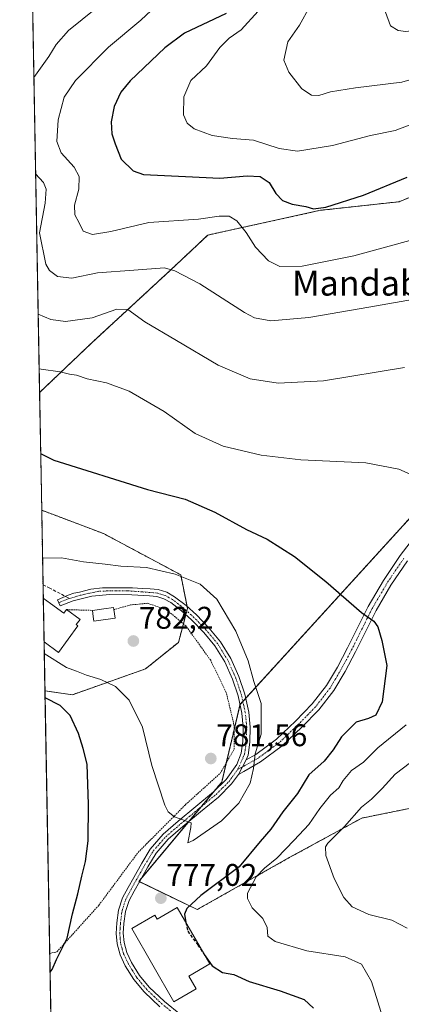
# Model space of a CAD drawing. Units: metres. Extents: x 624044 to 627486, y 4754999 to 4757376.
# Drawn here: x 624045 to 624167, y 4756767 to 4757082 of the extents above; entities that cross this region are included whole.
import ezdxf
from ezdxf.enums import TextEntityAlignment as Align

# ---------------------------------------------------------------- set-up
doc = ezdxf.new("R2010")
doc.units = ezdxf.units.M
doc.header["$MEASUREMENT"] = 0
for name, pattern in [('TRAZO_Y_PUNTO', [1, 0.5, -0.25, 0, -0.25]), ('TRAZOS', [0.75, 0.5, -0.25]), ('TRAZOSX2', [1.5, 1, -0.5])]:
    doc.linetypes.add(name, pattern=pattern)
for name, color, linetype, lineweight in [('Alambrada', 19, 'TRAZOS', 0), ('Arbolado forestal', 92, 'TRAZOS', 0), ('Arbolado forestal CxS', 92, 'Continuous', 0), ('Camino', 19, 'Continuous', 0), ('Camino Cxs', 19, 'Continuous', 0), ('Camino eje', 39, 'TRAZO_Y_PUNTO', 13), ('Carátula', 7, 'Continuous', 5), ('Comarca CxS', 133, 'Continuous', 0), ('Comunidad Autónoma CxS', 142, 'Continuous', 0), ('Curva de nivel maestra', 36, 'Continuous', 30), ('Curva de nivel maestra oculto', 36, 'TRAZOSX2', 30), ('Curva de nivel normal', 36, 'Continuous', 0), ('Edificación', 1, 'Continuous', 13), ('Edificación Cxs', 1, 'Continuous', 13), ('Edificación industrial', 135, 'Continuous', 13), ('Edificación industrial Cxs', 135, 'Continuous', 13), ('Municipio CxS', 142, 'Continuous', 0), ('Pastizal CxS', 92, 'Continuous', 0), ('Pista no pavimentada', 254, 'Continuous', 13), ('Pista no pavimentada Cxs', 254, 'Continuous', 0), ('Pista pavimentada eje', 135, 'TRAZO_Y_PUNTO', 0), ('Provincia CxS', 1, 'Continuous', 0), ('Punto de cota en terreno', 7, 'Continuous', 0), ('Rótulo de punto de cota en terreno', 19, 'Continuous', 0), ('Senda', 19, 'TRAZOSX2', 0), ('Texto cartográfico', 19, 'Continuous', 0)]:
    doc.layers.add(name, color=color, linetype=linetype, lineweight=lineweight)
doc.styles.add('Arial', font='txt', dxfattribs={"height": 0.2})

# ---------------------------------------------------------------- blocks, each defined once
blk = doc.blocks.new('*U152')
at = {"layer": 'Arbolado forestal CxS', "color": 92, "linetype": 'Continuous', "lineweight": 0}
for points in [[(624174, 4756830.3, 758.93), (624154.16, 4756826.3, 763.83), (624130.94, 4756813.63, 767.54), (624101.45, 4756797, 774.56), (624082.77, 4756806.04, 778.14), (624109.32, 4756837.84, 780.88), (624115.17, 4756862.71, 780.9), (624175.09, 4756928.45, 770.43)], [(624212.89, 4757043.11, 751.78), (624166.15, 4757023.69, 751.63), (624140.91, 4757020.93, 750.57), (624104.84, 4757013.01, 756.72), (624093.03, 4757001.91, 760.2), (624067.54, 4756978.39, 767.58), (624050.95, 4756962.54, 772.39), (624044.59, 4757314.15, 748.66)]]:
    blk.add_polyline3d(points, dxfattribs=at)
blk.add_polyline3d([(624084.85, 4756874.05, 781.68), (624061.51, 4756865.82, 776.62), (624052.68, 4756867.06, 775.6), (624051.63, 4756924.9, 777.7), (624071.43, 4756917.43, 778.41), (624096.17, 4756904.19, 779.89), (624098.35, 4756893.45, 781.01), (624095.45, 4756882.58, 781.76), (624084.85, 4756874.05, 781.68)], close=True, dxfattribs=at)
blk = doc.blocks.new('*U158')
at = {"layer": 'Pastizal CxS', "color": 92, "linetype": 'Continuous', "lineweight": 0}
for points in [[(624175.09, 4756928.45, 770.43), (624115.17, 4756862.71, 780.9), (624109.32, 4756837.84, 780.88), (624082.77, 4756806.04, 778.14), (624101.45, 4756797, 774.56), (624130.94, 4756813.63, 767.54), (624154.16, 4756826.3, 763.83), (624174, 4756830.3, 758.93)], [(624057.21, 4756616.62, 773.08), (624052.68, 4756867.06, 775.6), (624061.51, 4756865.82, 776.62), (624084.85, 4756874.05, 781.68), (624095.45, 4756882.58, 781.76), (624098.35, 4756893.45, 781.01), (624096.17, 4756904.19, 779.89), (624071.43, 4756917.43, 778.41), (624051.63, 4756924.9, 777.7), (624050.95, 4756962.54, 772.39), (624067.54, 4756978.39, 767.58), (624093.03, 4757001.91, 760.2), (624104.84, 4757013.01, 756.72), (624140.91, 4757020.93, 750.57), (624166.15, 4757023.69, 751.63), (624212.89, 4757043.11, 751.78)]]:
    blk.add_polyline3d(points, dxfattribs=at)
blk = doc.blocks.new('*U163')
at = {"layer": 'Curva de nivel normal', "color": 36, "linetype": 'Continuous', "lineweight": 0}
for points in [[(624050.81, 4756970.17, 770), (624051.42, 4756970.04, 770), (624057.54, 4756969.23, 770), (624060.55, 4756968.49, 770), (624062.79, 4756968.14, 770), (624066.19, 4756966.92, 770), (624072.44, 4756965.66, 770), (624079.7, 4756963.03, 770), (624090.82, 4756956.52, 770), (624100.82, 4756949.42, 770), (624109.78, 4756945.43, 770), (624121.93, 4756942.53, 770), (624134.67, 4756941.08, 770), (624155.49, 4756940.08, 770), (624165.99, 4756938.09, 770), (624170.66, 4756936.06, 770)], [(624168.37, 4756856.14, 770), (624159.26, 4756848.85, 770), (624154.66, 4756844.2, 770), (624150.85, 4756841.56, 770), (624148.18, 4756838.34, 770), (624146.79, 4756836.02, 770), (624144.16, 4756833.62, 770), (624140.73, 4756829.42, 770), (624137.17, 4756824.24, 770), (624132.46, 4756819.25, 770), (624126.99, 4756813.42, 770), (624122.99, 4756810.26, 770), (624120.3, 4756807.48, 770), (624117.55, 4756802.26, 770), (624117.54, 4756800.53, 770), (624119.03, 4756797.55, 770), (624122.5, 4756794.14, 770), (624123.88, 4756791.29, 770), (624124.07, 4756788.46, 770), (624126.44, 4756786.73, 770), (624136.61, 4756783.83, 770), (624148.79, 4756781.82, 770), (624154.12, 4756779.48, 770), (624157.28, 4756773.98, 770), (624161.32, 4756760.94, 770)]]:
    blk.add_polyline3d(points, dxfattribs=at)
blk = doc.blocks.new('*U166')
at = {"layer": 'Curva de nivel normal', "color": 36, "linetype": 'Continuous', "lineweight": 0}
for points in [[(624049.68, 4757032.6, 760), (624052.18, 4757029.81, 760), (624053.12, 4757027.66, 760), (624052.7, 4757023.24, 760), (624050.96, 4757013.7, 760), (624052.94, 4757003.64, 760), (624054.11, 4757001.67, 760), (624056.68, 4756999.7, 760), (624061.33, 4756999.17, 760), (624069.54, 4757000.91, 760), (624081.19, 4757001.75, 760), (624090.95, 4757002.5, 760), (624094.27, 4757001.59, 760), (624102.28, 4756997.34, 760), (624116.58, 4756988.22, 760), (624119.78, 4756986.54, 760), (624125.03, 4756985.54, 760), (624137.17, 4756986.66, 760), (624153.99, 4756989.53, 760), (624179.61, 4756993.96, 760)], [(624069.03, 4757085.54, 760), (624060.22, 4757078.5, 760), (624056.24, 4757074.06, 760), (624053.89, 4757070.18, 760), (624049.13, 4757063.43, 760)]]:
    blk.add_polyline3d(points, dxfattribs=at)
blk = doc.blocks.new('*U167')
at = {"layer": 'Curva de nivel normal', "color": 36, "linetype": 'Continuous', "lineweight": 0}
for points in [[(624050.5, 4756987.64, 765), (624054.59, 4756985.98, 765), (624059.3, 4756985.31, 765), (624067.8, 4756986.46, 765), (624075.71, 4756989.24, 765), (624079.23, 4756989.22, 765), (624084.71, 4756985.18, 765), (624094.81, 4756979.28, 765), (624108.11, 4756971.34, 765), (624118.38, 4756967.02, 765), (624127.33, 4756965.58, 765), (624141.88, 4756966.34, 765), (624167.88, 4756970.57, 765)], [(624169.81, 4756844.15, 765), (624164.86, 4756840.36, 765), (624160.72, 4756835.76, 765), (624157.22, 4756832.4, 765), (624154.05, 4756829.82, 765), (624148.6, 4756823.64, 765), (624143.32, 4756818.23, 765), (624142.56, 4756817.06, 765), (624142.68, 4756814.37, 765), (624145.28, 4756806.98, 765), (624148.44, 4756800.82, 765), (624151.12, 4756797.9, 765), (624156.45, 4756795.43, 765), (624163.83, 4756793.62, 765), (624168.67, 4756791.1, 765)]]:
    blk.add_polyline3d(points, dxfattribs=at)
blk = doc.blocks.new('*U189')
at = {"layer": 'Curva de nivel normal', "color": 36, "linetype": 'Continuous', "lineweight": 0}
blk.add_polyline3d([(624120.94, 4757084.69, 745), (624115.53, 4757078.69, 745), (624111.68, 4757076.02, 745), (624108.65, 4757073.12, 745), (624104.38, 4757067.18, 745), (624099.39, 4757062.46, 745), (624097.16, 4757057.26, 745), (624097.09, 4757051.54, 745), (624098.2, 4757048.89, 745), (624100.44, 4757046.98, 745), (624106.27, 4757044.92, 745), (624112.78, 4757043.97, 745), (624119.46, 4757043.45, 745), (624127.66, 4757040.69, 745), (624133.6, 4757039.86, 745), (624144.8, 4757041.72, 745), (624156.95, 4757044.86, 745), (624164.84, 4757046.5, 745), (624172.07, 4757049.28, 745)], dxfattribs=at)
blk = doc.blocks.new('*U190')
at = {"layer": 'Curva de nivel normal', "color": 36, "linetype": 'Continuous', "lineweight": 0}
blk.add_polyline3d([(624161.74, 4757084.35, 735), (624163.34, 4757080.02, 735), (624165.82, 4757078.48, 735), (624168.26, 4757078.2, 735), (624174.28, 4757078.91, 735), (624204.66, 4757088.38, 735)], dxfattribs=at)
blk = doc.blocks.new('*U195')
at = {"layer": 'Curva de nivel normal', "color": 36, "linetype": 'Continuous', "lineweight": 0}
blk.add_polyline3d([(624137.5, 4757086.17, 740), (624134.18, 4757080.22, 740), (624130.48, 4757074.85, 740), (624129.2, 4757069, 740), (624130.76, 4757065.18, 740), (624135, 4757059.79, 740), (624138.08, 4757057.77, 740), (624140.39, 4757057.75, 740), (624144.12, 4757058.84, 740), (624152.13, 4757060.12, 740), (624166.99, 4757061.97, 740), (624183.64, 4757066.76, 740), (624195.57, 4757069.86, 740), (624203.64, 4757072.85, 740), (624216.6, 4757078.95, 740), (624236.73, 4757087.72, 740)], dxfattribs=at)
blk = doc.blocks.new('*U202')
at = {"layer": 'Curva de nivel normal', "color": 36, "linetype": 'Continuous', "lineweight": 0}
blk.add_polyline3d([(624089.91, 4757087.96, 755), (624083.42, 4757081.84, 755), (624073.01, 4757073.14, 755), (624062.49, 4757062.51, 755), (624058.88, 4757057.12, 755), (624056.92, 4757049.95, 755), (624056.45, 4757043, 755), (624057.85, 4757039.38, 755), (624062.01, 4757034.79, 755), (624063.64, 4757031.71, 755), (624063.54, 4757027.69, 755), (624062.15, 4757022.58, 755), (624062.26, 4757019.44, 755), (624063.59, 4757016.95, 755), (624064.92, 4757014.28, 755), (624067.96, 4757013.22, 755), (624073.82, 4757014.1, 755), (624085.96, 4757017.08, 755), (624101.85, 4757018.07, 755), (624108.49, 4757019.08, 755), (624111.66, 4757019.02, 755), (624114.18, 4757017.55, 755), (624117.08, 4757013.86, 755), (624120.13, 4757009.08, 755), (624124.31, 4757004.71, 755), (624127.95, 4757002.98, 755), (624135.09, 4757003.07, 755), (624151.58, 4757006.37, 755), (624170.71, 4757011.57, 755)], dxfattribs=at)
blk = doc.blocks.new('*U221')
at = {"layer": 'Curva de nivel maestra', "color": 36, "linetype": 'Continuous', "lineweight": 30}
blk.add_polyline3d([(624110.7, 4757083.97, 750), (624097.33, 4757077.64, 750), (624091.05, 4757072.93, 750), (624079.98, 4757062.45, 750), (624076.97, 4757058.75, 750), (624074.81, 4757054.17, 750), (624073.91, 4757049.27, 750), (624074.1, 4757045.46, 750), (624075.22, 4757042.24, 750), (624077.08, 4757037.29, 750), (624080.98, 4757033.61, 750), (624084.24, 4757032.35, 750), (624097.66, 4757031.71, 750), (624108.66, 4757031.26, 750), (624117.48, 4757031.97, 750), (624121.61, 4757031.76, 750), (624124.48, 4757029.82, 750), (624126.64, 4757026.34, 750), (624128.78, 4757024.04, 750), (624131.85, 4757022.85, 750), (624136.29, 4757022.2, 750), (624138.7, 4757021.44, 750), (624142.66, 4757021.9, 750), (624154.66, 4757025.76, 750), (624168.66, 4757031.51, 750)], dxfattribs=at)
blk = doc.blocks.new('*U224')
at = {"layer": 'Curva de nivel maestra', "color": 36, "linetype": 'Continuous', "lineweight": 30}
blk.add_polyline3d([(624104.02, 4756782.18, 775), (624106.2, 4756778.98, 775), (624109.51, 4756776.81, 775), (624113.15, 4756776.19, 775), (624118.09, 4756773.98, 775), (624128, 4756771.02, 775), (624135.7, 4756768.22, 775), (624138.66, 4756765.38, 775)], dxfattribs=at)
blk = doc.blocks.new('*U226')
at = {"layer": 'Curva de nivel maestra', "color": 36, "linetype": 'Continuous', "lineweight": 30}
for points in [[(624051.3, 4756943.07, 775), (624055.54, 4756940.9, 775), (624085.52, 4756931.53, 775), (624097.58, 4756928.47, 775), (624107.11, 4756924.25, 775), (624117.28, 4756918.75, 775), (624123.89, 4756915.58, 775), (624132.66, 4756910.02, 775), (624142.62, 4756902.07, 775), (624154.04, 4756892.1, 775), (624157.98, 4756889.33, 775), (624159.26, 4756887.54, 775), (624160.6, 4756883.19, 775), (624162.23, 4756875.14, 775), (624160.73, 4756863.48, 775), (624158.66, 4756859.28, 775), (624156.32, 4756858.18, 775), (624152.36, 4756857.02, 775), (624147.64, 4756852.35, 775), (624145.04, 4756848.12, 775), (624142.07, 4756844.53, 775), (624137.22, 4756840.15, 775), (624133.59, 4756834.19, 775), (624128.92, 4756828.35, 775), (624125.03, 4756822.77, 775), (624121.65, 4756818.84, 775), (624114.9, 4756810.74, 775), (624102.6, 4756801.56, 775), (624098.13, 4756797.32, 775), (624097.34, 4756795.48, 775), (624097.85, 4756792.9, 775)], [(624054.31, 4756777, 775), (624055.03, 4756777.85, 775), (624056.41, 4756780.99, 775), (624059.79, 4756787.89, 775), (624061.5, 4756795.65, 775), (624063.23, 4756802.02, 775), (624064.47, 4756807.69, 775), (624065.68, 4756812.35, 775), (624066.5, 4756819.02, 775), (624066.66, 4756830.64, 775), (624066.18, 4756843.53, 775), (624064.94, 4756848.63, 775), (624063.38, 4756853.43, 775), (624060.73, 4756859.2, 775), (624057.53, 4756862.36, 775), (624052.72, 4756864.85, 775)]]:
    blk.add_polyline3d(points, dxfattribs=at)
blk = doc.blocks.new('5PATER')
at = {"layer": 'Carátula', "linetype": 'Continuous', "lineweight": 5}
h = blk.add_hatch(color=250, dxfattribs=at)
edge = h.paths.add_edge_path()
edge.add_ellipse((0, 0.01), major_axis=(-1.33, -1.34), ratio=0.999422, start_angle=0, end_angle=360)
blk = doc.blocks.new('*U234')
at = {"layer": 'Senda', "color": 19, "linetype": 'TRAZOSX2', "lineweight": 0}
blk.add_polyline3d([(624052.06, 4756901.02, 780.61), (624052.07, 4756901.02, 780.61), (624053.98, 4756900.03, 780.77), (624060.61, 4756896.62, 781.31)], dxfattribs=at)

msp = doc.modelspace()

# ---------------------------------------------------------------- linework, layer by layer
at = {"layer": 'Alambrada', "color": 19, "linetype": 'TRAZOS', "lineweight": 0}
for points in [[(624054.2, 4756782.93, 778.25), (624056.53, 4756783.5, 784.08), (624069.97, 4756798.42, 785.12), (624082.51, 4756815.31, 783.3), (624097.69, 4756830.6, 787.62), (624108.76, 4756840.59, 788.54), (624113.3, 4756848.34, 787.06), (624113.23, 4756856.21, 783.34), (624110.74, 4756866.51, 783.71), (624105.76, 4756876.82, 783.35), (624097.89, 4756887.76, 785.56), (624091.73, 4756892.93, 782.3), (624085.6, 4756895.11, 786.07), (624080.08, 4756894.54, 787.53), (624074.76, 4756893.05, 784.89)], [(624059.62, 4756893.06, 783.02), (624067.87, 4756892.82, 783.2)]]:
    msp.add_polyline3d(points, dxfattribs=at)
at = {"layer": 'Arbolado forestal', "color": 92, "linetype": 'TRAZOS', "lineweight": 0}
for points in [[(624050.95, 4756962.54, 772.39), (624047.31, 4757163.85, 785.74), (624044.59, 4757314.15, 748.66), (624370.92, 4757320.13, 693.12), (624447.97, 4757321.55, 696.23)], [(624212.89, 4757043.11, 751.78), (624166.15, 4757023.69, 751.63), (624140.91, 4757020.93, 750.57), (624104.84, 4757013.01, 756.72), (624093.03, 4757001.91, 760.2), (624067.54, 4756978.39, 767.58), (624050.95, 4756962.54, 772.39)], [(624174, 4756830.3, 758.92), (624154.16, 4756826.3, 763.83), (624130.94, 4756813.63, 767.54), (624101.45, 4756797, 774.56), (624082.96, 4756805.95, 778.14), (624082.77, 4756806.04, 778.14), (624083.52, 4756806.94, 778.25), (624098.71, 4756825.14, 780.04), (624102.7, 4756829.92, 780.42), (624106.65, 4756834.65, 780.85), (624109.32, 4756837.84, 780.88), (624110.77, 4756844.03, 781.13), (624113.24, 4756854.52, 781.28), (624115.15, 4756862.6, 780.9), (624115.17, 4756862.71, 780.9), (624116.06, 4756863.68, 780.74), (624116.98, 4756864.7, 780.56), (624175.09, 4756928.45, 770.43)], [(624052.68, 4756867.06, 775.6), (624052.39, 4756882.75, 780.38), (624052.14, 4756896.74, 780.83), (624052.06, 4756901.02, 780.61), (624051.63, 4756924.9, 777.7)], [(624051.63, 4756924.9, 777.7), (624071.42, 4756917.43, 778.41), (624096.17, 4756904.19, 779.89), (624098.23, 4756894.06, 780.98), (624098.35, 4756893.45, 781.01), (624098.13, 4756892.62, 781.07), (624097.8, 4756891.4, 781.18), (624097.02, 4756888.49, 781.46), (624095.45, 4756882.58, 781.76), (624084.84, 4756874.05, 781.68), (624061.51, 4756865.82, 776.62), (624052.68, 4756867.06, 775.6)]]:
    msp.add_polyline3d(points, dxfattribs=at)
at = {"layer": 'Camino', "color": 19, "linetype": 'Continuous', "lineweight": 0}
for points in [[(624117.13, 4756844.94, 780.24), (624120.21, 4756846.69, 779.9), (624126.84, 4756851.56, 779.27), (624132.94, 4756857.39, 778.74), (624138.27, 4756862.85, 778), (624142.83, 4756868.75, 777.51), (624146.34, 4756874.65, 776.82), (624149.63, 4756880.8, 776.26), (624152.89, 4756887.4, 775.46), (624156.25, 4756894.1, 774.66), (624161.1, 4756902.4, 773.63), (624166.5, 4756910.35, 772.49), (624171.84, 4756917.3, 771.46)], [(624168.8, 4756908.69, 772.47), (624163.5, 4756900.89, 773.59), (624158.75, 4756892.75, 774.52), (624155.43, 4756886.14, 775.29), (624152.16, 4756879.5, 776.03), (624148.8, 4756873.25, 776.58), (624145.18, 4756867.15, 777.29), (624140.42, 4756860.99, 777.75), (624134.94, 4756855.38, 778.56), (624128.67, 4756849.39, 779.07), (624121.75, 4756844.3, 779.76), (624116.35, 4756841.23, 780.34), (624114.65, 4756840.27, 780.49)], [(624117.13, 4756844.94, 780.24), (624114.65, 4756840.27, 780.49)]]:
    msp.add_polyline3d(points, dxfattribs=at)
at = {"layer": 'Camino Cxs', "color": 19, "linetype": 'Continuous', "lineweight": 0}
msp.add_polyline3d([(624168.8, 4756908.69, 772.47), (624163.5, 4756900.89, 773.59), (624158.75, 4756892.75, 774.52), (624155.43, 4756886.14, 775.29), (624152.16, 4756879.5, 776.03), (624148.8, 4756873.25, 776.58), (624145.18, 4756867.15, 777.29), (624140.42, 4756860.99, 777.75), (624134.94, 4756855.38, 778.56), (624128.67, 4756849.39, 779.07), (624121.75, 4756844.3, 779.76), (624116.35, 4756841.23, 780.34), (624114.65, 4756840.27, 780.49), (624114.65, 4756840.27, 780.49), (624117.13, 4756844.94, 780.24), (624120.21, 4756846.69, 779.9), (624126.84, 4756851.56, 779.27), (624132.94, 4756857.39, 778.74), (624138.27, 4756862.85, 778), (624142.83, 4756868.75, 777.51), (624146.34, 4756874.65, 776.82), (624149.63, 4756880.8, 776.26), (624152.89, 4756887.4, 775.46), (624156.25, 4756894.1, 774.66), (624161.1, 4756902.4, 773.63), (624166.5, 4756910.35, 772.49), (624171.84, 4756917.3, 771.46)], dxfattribs=at)
at = {"layer": 'Camino eje', "color": 39, "linetype": 'TRAZO_Y_PUNTO', "lineweight": 13}
msp.add_polyline3d([(624167.65, 4756909.52, 772.49), (624162.3, 4756901.65, 773.61), (624159.93, 4756897.58, 774.08), (624157.5, 4756893.43, 774.6), (624155.82, 4756890.08, 774.98), (624154.16, 4756886.77, 775.38), (624152.53, 4756883.47, 775.76), (624150.9, 4756880.15, 776.14), (624149.25, 4756877.08, 776.47), (624147.57, 4756873.95, 776.69), (624145.82, 4756871, 777.08), (624144.01, 4756867.95, 777.41), (624139.35, 4756861.92, 777.88), (624133.94, 4756856.39, 778.65), (624127.76, 4756850.48, 779.18), (624124.3, 4756847.93, 779.49), (624120.98, 4756845.5, 779.82), (624116.74, 4756843.09, 780.24), (624114.4, 4756841.84, 780.54)], dxfattribs=at)
at = {"layer": 'Comarca CxS', "color": 133, "linetype": 'Continuous', "lineweight": 0}
msp.add_polyline3d([(624086.44, 4755000.73, 766.34), (624044.59, 4757314.15, 748.66)], dxfattribs=at)
msp.add_polyline3d([(624086.44, 4755000.73, 766.34), (624044.59, 4757314.15, 748.66)], dxfattribs=at)
at = {"layer": 'Comunidad Autónoma CxS', "color": 142, "linetype": 'Continuous', "lineweight": 0}
msp.add_polyline3d([(627486.24, 4755063.02, 709.75), (624086.44, 4755000.73, 766.34), (624044.59, 4757314.15, 748.66), (627443.23, 4757376.45, 786.22), (627486.24, 4755063.02, 709.75)], close=True, dxfattribs=at)
msp.add_polyline3d([(627486.24, 4755063.02, 709.75), (624086.44, 4755000.73, 766.34), (624044.59, 4757314.15, 748.66), (627443.23, 4757376.45, 786.22), (627486.24, 4755063.02, 709.75)], close=True, dxfattribs=at)
at = {"layer": 'Curva de nivel maestra oculto', "color": 36, "linetype": 'TRAZOSX2', "lineweight": 30}
msp.add_polyline3d([(624097.85, 4756792.9, 775), (624098.4, 4756790.09, 775), (624101.67, 4756785.64, 775), (624104.02, 4756782.18, 775)], dxfattribs=at)
at = {"layer": 'Curva de nivel normal', "color": 36, "linetype": 'Continuous', "lineweight": 0}
msp.add_polyline3d([(624052.46, 4756878.97, 780), (624059.56, 4756874.48, 780), (624062.8, 4756873.37, 780), (624066.01, 4756872.08, 780), (624070.63, 4756870.68, 780), (624075.31, 4756868.47, 780), (624079.63, 4756864.04, 780), (624083.91, 4756855.44, 780), (624086.91, 4756843.13, 780), (624091.12, 4756830.42, 780), (624092.14, 4756828.3, 780), (624094.2, 4756826.7, 780), (624099.54, 4756824.83, 780), (624099.39, 4756823.28, 780), (624098.43, 4756818.36, 780), (624100.13, 4756819.16, 780), (624109.26, 4756825.4, 780), (624114.73, 4756831.13, 780), (624118.45, 4756837.46, 780), (624119.53, 4756842.15, 780), (624119.98, 4756846.87, 780), (624121.95, 4756853.15, 780), (624121.94, 4756863.02, 780), (624119.55, 4756870.02, 780), (624117.75, 4756876.65, 780), (624113.85, 4756886.21, 780), (624107.69, 4756896.46, 780), (624102.42, 4756901.22, 780), (624094.34, 4756904.42, 780), (624085.19, 4756906.55, 780), (624076.99, 4756906.99, 780), (624071.99, 4756907.64, 780), (624064.99, 4756908.39, 780), (624057.94, 4756909.62, 780), (624051.91, 4756909.5, 780)], dxfattribs=at)
at = {"layer": 'Edificación', "color": 1, "linetype": 'Continuous', "lineweight": 13}
for points in [[(624052.39, 4756882.75, 784.22), (624052.14, 4756896.74, 780.99)], [(624052.39, 4756882.75, 784.22), (624052.14, 4756896.74, 780.99)], [(624052.14, 4756896.74, 780.99), (624054.48, 4756895.04, 782.55)], [(624059.62, 4756893.06, 783.02), (624063.91, 4756889.94, 781.86), (624062.69, 4756888.26, 783.23), (624063.24, 4756887.86, 782.58), (624057.06, 4756879.36, 781.89), (624052.39, 4756882.75, 784.22)], [(624054.48, 4756895.04, 782.55), (624058.78, 4756891.91, 783.89), (624059.62, 4756893.06, 783.02)], [(624067.87, 4756892.82, 783.2), (624071.53, 4756893.33, 783.92), (624074.66, 4756893.77, 785), (624074.76, 4756893.05, 784.89)], [(624075.16, 4756890.3, 783.45), (624068.37, 4756889.34, 783.68), (624068.14, 4756890.9, 784.53), (624067.87, 4756892.82, 783.2)], [(624074.76, 4756893.05, 784.89), (624075.16, 4756890.3, 783.45)]]:
    msp.add_polyline3d(points, dxfattribs=at)
at = {"layer": 'Edificación Cxs', "color": 1, "linetype": 'Continuous', "lineweight": 13}
for points in [[(624054.48, 4756895.04, 782.55), (624058.78, 4756891.91, 783.89), (624059.62, 4756893.06, 783.02), (624063.91, 4756889.94, 781.86), (624062.69, 4756888.26, 783.23), (624063.24, 4756887.86, 782.58), (624057.06, 4756879.36, 781.89), (624052.39, 4756882.75, 784.22), (624052.14, 4756896.74, 780.99), (624054.48, 4756895.04, 782.55)], [(624075.16, 4756890.3, 783.45), (624068.37, 4756889.34, 783.68), (624068.14, 4756890.9, 784.53), (624067.87, 4756892.82, 783.19), (624071.53, 4756893.33, 783.92), (624074.66, 4756893.77, 785), (624074.76, 4756893.05, 784.89), (624075.16, 4756890.3, 783.45)]]:
    msp.add_polyline3d(points, close=True, dxfattribs=at)
at = {"layer": 'Edificación industrial', "color": 135, "linetype": 'Continuous', "lineweight": 13}
msp.add_polyline3d([(624095.07, 4756797.72, 777.85), (624105.51, 4756779.6, 775.96), (624098.78, 4756775.69, 779.29), (624101.16, 4756771.59, 777.88), (624093.98, 4756767.44, 777.49), (624080.48, 4756790.93, 779.94), (624087.89, 4756795.19, 781.59), (624088.61, 4756793.96, 781.6), (624095.07, 4756797.72, 777.85)], dxfattribs=at)
at = {"layer": 'Edificación industrial Cxs', "color": 135, "linetype": 'Continuous', "lineweight": 13}
msp.add_polyline3d([(624095.07, 4756797.72, 777.85), (624105.51, 4756779.6, 775.96), (624098.78, 4756775.69, 779.29), (624101.16, 4756771.59, 777.88), (624093.98, 4756767.44, 777.49), (624080.48, 4756790.93, 779.94), (624087.89, 4756795.19, 781.59), (624088.61, 4756793.96, 781.6), (624095.07, 4756797.72, 777.85)], close=True, dxfattribs=at)
at = {"layer": 'Municipio CxS', "color": 142, "linetype": 'Continuous', "lineweight": 0}
msp.add_polyline3d([(624086.44, 4755000.73, 766.34), (624044.59, 4757314.15, 748.66)], dxfattribs=at)
msp.add_polyline3d([(624086.44, 4755000.73, 766.34), (624044.59, 4757314.15, 748.66)], dxfattribs=at)
at = {"layer": 'Pastizal CxS', "color": 92, "linetype": 'Continuous', "lineweight": 0}
for points in [[(624212.89, 4757043.11, 751.78), (624166.15, 4757023.69, 751.63), (624140.91, 4757020.93, 750.57), (624104.84, 4757013.01, 756.72), (624093.03, 4757001.91, 760.2), (624067.54, 4756978.39, 767.58), (624050.95, 4756962.54, 772.39)], [(624051.63, 4756924.9, 777.7), (624050.95, 4756962.54, 772.39)], [(624174, 4756830.3, 758.92), (624154.16, 4756826.3, 763.83), (624130.94, 4756813.63, 767.54), (624101.45, 4756797, 774.56), (624082.96, 4756805.95, 778.14), (624082.77, 4756806.04, 778.14), (624083.52, 4756806.94, 778.25), (624098.71, 4756825.14, 780.04), (624102.7, 4756829.92, 780.42), (624106.65, 4756834.65, 780.85), (624109.32, 4756837.84, 780.88), (624110.77, 4756844.03, 781.13), (624113.24, 4756854.52, 781.28), (624115.15, 4756862.6, 780.9), (624115.17, 4756862.71, 780.9), (624116.06, 4756863.68, 780.74), (624116.98, 4756864.7, 780.56), (624175.09, 4756928.45, 770.43)], [(624051.63, 4756924.9, 777.7), (624071.42, 4756917.43, 778.41), (624096.17, 4756904.19, 779.89), (624098.23, 4756894.06, 780.98), (624098.35, 4756893.45, 781.01), (624098.13, 4756892.62, 781.07), (624097.8, 4756891.4, 781.18), (624097.02, 4756888.49, 781.46), (624095.45, 4756882.58, 781.76), (624084.84, 4756874.05, 781.68), (624061.51, 4756865.82, 776.62), (624052.68, 4756867.06, 775.6)], [(624057.21, 4756616.62, 773.08), (624054.2, 4756782.93, 774.52), (624052.68, 4756867.06, 775.6)]]:
    msp.add_polyline3d(points, dxfattribs=at)
at = {"layer": 'Pista no pavimentada', "color": 254, "linetype": 'Continuous', "lineweight": 13}
for points in [[(624089.51, 4756765.88, 777.66), (624084.44, 4756770.64, 777.38), (624081.16, 4756774.61, 777.12), (624078.42, 4756779.02, 776.75), (624076.8, 4756782.46, 776.64), (624075.8, 4756786.06, 776.54), (624075.52, 4756789.39, 776.52), (624075.74, 4756792.72, 776.74), (624076.28, 4756796.86, 777.1), (624077.53, 4756800.78, 777.55), (624079.29, 4756804.04, 777.92), (624081.11, 4756807.25, 778.14), (624083.7, 4756811.85, 778.56), (624086.43, 4756816.4, 778.91), (624090.59, 4756821.14, 779.36), (624095.39, 4756825.3, 779.91), (624101.04, 4756830, 780.41), (624106.71, 4756834.7, 780.85), (624110.74, 4756838.69, 780.71), (624114.14, 4756843.41, 780.61), (624115.54, 4756847.05, 780.56), (624116.06, 4756850.83, 780.68), (624116.17, 4756855.38, 780.79), (624115.74, 4756859.92, 780.8), (624114.52, 4756865.42, 780.88), (624112.73, 4756870.8, 780.76), (624110.26, 4756876.3, 780.68), (624107.1, 4756881.42, 780.7), (624103.53, 4756885.74, 780.92), (624099.61, 4756889.74, 781.11), (624096.42, 4756892.66, 781.18), (624092.96, 4756895.31, 781.23), (624090.8, 4756896.55, 781.26), (624088.48, 4756897.23, 781.34), (624086.21, 4756897.46, 781.43), (624080.54, 4756897.81, 781.48), (624073.44, 4756897.92, 781.54), (624067.73, 4756897.37, 781.51), (624061.74, 4756895.92, 781.41), (624057.57, 4756894.29, 781.27), (624056.66, 4756896.19, 781.12), (624060.12, 4756897.74, 781.22), (624061.88, 4756898.32, 781.27), (624063.71, 4756898.7, 781.32), (624067.4, 4756899.58, 781.35), (624071.13, 4756900.05, 781.3), (624080.67, 4756900.05, 781.22), (624082.36, 4756899.95, 781.19), (624084.07, 4756899.86, 781.15), (624086.39, 4756899.7, 781.1), (624088.9, 4756899.45, 781.01), (624091.69, 4756898.64, 781.02), (624094.2, 4756897.18, 781.02), (624097.86, 4756894.39, 780.98), (624101.17, 4756891.36, 780.91), (624105.2, 4756887.25, 780.68), (624108.93, 4756882.74, 780.48), (624112.25, 4756877.36, 780.43), (624114.83, 4756871.62, 780.48), (624116.69, 4756866.02, 780.51), (624117.96, 4756860.27, 780.55), (624118.42, 4756855.46, 780.53), (624118.3, 4756850.65, 780.34), (624117.73, 4756846.49, 780.21), (624117.13, 4756844.94, 780.24)], [(624117.13, 4756844.94, 780.24), (624114.65, 4756840.27, 780.49)], [(624114.65, 4756840.27, 780.49), (624112.46, 4756837.22, 780.52), (624108.22, 4756833.04, 780.63), (624102.47, 4756828.27, 780.25), (624096.84, 4756823.58, 779.82), (624092.18, 4756819.54, 779.35), (624088.25, 4756815.07, 778.95), (624085.64, 4756810.72, 778.63), (624083.07, 4756806.14, 778.16), (624081.26, 4756802.95, 777.87), (624079.61, 4756799.9, 777.45), (624078.48, 4756796.37, 777.1), (624077.97, 4756792.5, 776.81), (624077.78, 4756789.41, 776.61), (624078.02, 4756786.46, 776.58), (624078.92, 4756783.25, 776.63), (624080.4, 4756780.1, 776.73), (624082.99, 4756775.92, 777.02), (624086.08, 4756772.18, 777.2), (624091, 4756767.57, 777.37), (624096.16, 4756763.28, 777.82)]]:
    msp.add_polyline3d(points, dxfattribs=at)
at = {"layer": 'Pista no pavimentada Cxs', "color": 254, "linetype": 'Continuous', "lineweight": 0}
msp.add_polyline3d([(624089.51, 4756765.88, 777.66), (624084.44, 4756770.64, 777.38), (624081.16, 4756774.61, 777.12), (624078.42, 4756779.02, 776.75), (624076.8, 4756782.46, 776.64), (624075.8, 4756786.06, 776.54), (624075.52, 4756789.39, 776.52), (624075.74, 4756792.72, 776.74), (624076.28, 4756796.86, 777.1), (624077.53, 4756800.78, 777.55), (624079.29, 4756804.04, 777.92), (624081.11, 4756807.25, 778.14), (624083.7, 4756811.85, 778.56), (624086.43, 4756816.4, 778.91), (624090.59, 4756821.14, 779.36), (624095.39, 4756825.3, 779.91), (624101.04, 4756830, 780.41), (624106.71, 4756834.7, 780.85), (624110.74, 4756838.69, 780.71), (624114.14, 4756843.41, 780.61), (624115.54, 4756847.05, 780.56), (624116.06, 4756850.83, 780.68), (624116.17, 4756855.38, 780.79), (624115.74, 4756859.92, 780.8), (624114.52, 4756865.42, 780.88), (624112.73, 4756870.8, 780.76), (624110.26, 4756876.3, 780.68), (624107.1, 4756881.42, 780.7), (624103.53, 4756885.74, 780.92), (624099.61, 4756889.74, 781.11), (624096.42, 4756892.66, 781.18), (624092.96, 4756895.31, 781.23), (624090.8, 4756896.55, 781.26), (624088.48, 4756897.23, 781.34), (624086.21, 4756897.46, 781.43), (624080.54, 4756897.81, 781.48), (624073.44, 4756897.92, 781.54), (624067.73, 4756897.37, 781.51), (624061.74, 4756895.92, 781.41), (624057.57, 4756894.29, 781.27), (624056.66, 4756896.19, 781.12), (624060.12, 4756897.74, 781.22), (624061.88, 4756898.32, 781.27), (624063.71, 4756898.7, 781.32), (624067.4, 4756899.58, 781.35), (624071.13, 4756900.05, 781.3), (624080.67, 4756900.05, 781.22), (624082.36, 4756899.95, 781.19), (624084.07, 4756899.86, 781.15), (624086.39, 4756899.7, 781.1), (624088.9, 4756899.45, 781.01), (624091.69, 4756898.64, 781.02), (624094.2, 4756897.18, 781.02), (624097.86, 4756894.39, 780.98), (624101.17, 4756891.36, 780.91), (624105.2, 4756887.25, 780.68), (624108.93, 4756882.74, 780.48), (624112.25, 4756877.36, 780.43), (624114.83, 4756871.62, 780.48), (624116.69, 4756866.02, 780.51), (624117.96, 4756860.27, 780.55), (624118.42, 4756855.46, 780.53), (624118.3, 4756850.65, 780.34), (624117.73, 4756846.49, 780.21), (624117.13, 4756844.94, 780.24), (624117.13, 4756844.94, 780.24), (624114.65, 4756840.27, 780.49), (624112.46, 4756837.22, 780.52), (624108.22, 4756833.04, 780.63), (624102.47, 4756828.27, 780.25), (624096.84, 4756823.58, 779.82), (624092.18, 4756819.54, 779.35), (624088.25, 4756815.07, 778.95), (624085.64, 4756810.72, 778.63), (624083.07, 4756806.14, 778.16), (624081.26, 4756802.95, 777.87), (624079.61, 4756799.9, 777.45), (624078.48, 4756796.37, 777.1), (624077.97, 4756792.5, 776.81), (624077.78, 4756789.41, 776.61), (624078.02, 4756786.46, 776.58), (624078.92, 4756783.25, 776.63), (624080.4, 4756780.1, 776.73), (624082.99, 4756775.92, 777.02), (624086.08, 4756772.18, 777.2), (624091, 4756767.57, 777.37), (624096.16, 4756763.28, 777.82)], dxfattribs=at)
at = {"layer": 'Pista pavimentada eje', "color": 135, "linetype": 'TRAZO_Y_PUNTO', "lineweight": 0}
for points in [[(624114.4, 4756841.84, 780.54), (624116.64, 4756846.77, 780.35), (624117.18, 4756850.74, 780.5), (624117.3, 4756855.42, 780.65), (624117.08, 4756857.69, 780.63), (624116.85, 4756860.1, 780.64), (624116.22, 4756862.97, 780.72), (624115.61, 4756865.72, 780.69), (624113.78, 4756871.21, 780.61), (624111.26, 4756876.83, 780.54), (624108.02, 4756882.08, 780.59), (624104.37, 4756886.5, 780.79), (624100.39, 4756890.55, 781), (624097.14, 4756893.53, 781.07), (624095.41, 4756894.85, 781.1), (624093.58, 4756896.25, 781.12), (624092.5, 4756896.87, 781.13), (624091.25, 4756897.6, 781.14), (624089.85, 4756898, 781.18), (624088.69, 4756898.34, 781.2), (624087.44, 4756898.47, 781.25), (624084, 4756898.74, 781.3), (624078.98, 4756899.1, 781.37), (624073.9, 4756899.1, 781.42), (624069.72, 4756898.91, 781.42), (624063.92, 4756897.64, 781.39), (624060.61, 4756896.62, 781.31)], [(624060.61, 4756896.62, 781.31), (624059.83, 4756896.37, 781.29), (624057.11, 4756895.24, 781.19)], [(624092.84, 4756764.58, 777.62), (624090.26, 4756766.73, 777.51), (624087.8, 4756769.03, 777.38), (624085.26, 4756771.41, 777.29), (624082.08, 4756775.27, 777.07), (624080.71, 4756777.47, 776.87), (624079.41, 4756779.56, 776.74), (624077.86, 4756782.86, 776.64), (624077.41, 4756784.46, 776.6), (624076.91, 4756786.26, 776.56), (624076.77, 4756787.93, 776.52), (624076.65, 4756789.4, 776.57), (624076.76, 4756791.07, 776.68), (624076.86, 4756792.61, 776.79), (624077.11, 4756794.55, 776.94), (624077.38, 4756796.62, 777.11), (624077.95, 4756798.38, 777.25), (624078.57, 4756800.34, 777.5), (624080.28, 4756803.5, 777.93), (624082.09, 4756806.7, 778.17), (624083.38, 4756808.99, 778.42), (624084.67, 4756811.29, 778.59), (624087.34, 4756815.74, 778.93), (624089.42, 4756818.11, 779.12), (624091.39, 4756820.34, 779.33), (624096.12, 4756824.44, 779.86), (624098.94, 4756826.79, 780.14), (624101.76, 4756829.14, 780.3), (624107.47, 4756833.87, 780.72), (624109.48, 4756835.87, 780.75), (624111.6, 4756837.96, 780.57), (624112.7, 4756839.48, 780.59), (624114.4, 4756841.84, 780.54)]]:
    msp.add_polyline3d(points, dxfattribs=at)
at = {"layer": 'Provincia CxS', "color": 1, "linetype": 'Continuous', "lineweight": 0}
msp.add_polyline3d([(627486.24, 4755063.02, 709.75), (624086.44, 4755000.73, 766.34), (624044.59, 4757314.15, 748.66), (627443.23, 4757376.45, 786.22), (627486.24, 4755063.02, 709.75)], close=True, dxfattribs=at)
msp.add_polyline3d([(627486.24, 4755063.02, 709.75), (624086.44, 4755000.73, 766.34), (624044.59, 4757314.15, 748.66), (627443.23, 4757376.45, 786.22), (627486.24, 4755063.02, 709.75)], close=True, dxfattribs=at)

# ---------------------------------------------------------------- block references
at = {"layer": 'Arbolado forestal CxS', "color": 92, "linetype": 'Continuous', "lineweight": 0}
msp.add_blockref('*U152', (0, 0), dxfattribs=at)
at = {"layer": 'Curva de nivel maestra', "color": 36, "linetype": 'Continuous', "lineweight": 30}
for name in ['*U224', '*U221', '*U226']:
    msp.add_blockref(name, (0, 0), dxfattribs=at)
at = {"layer": 'Curva de nivel normal', "color": 36, "linetype": 'Continuous', "lineweight": 0}
for name in ['*U167', '*U163', '*U202', '*U166', '*U189', '*U195', '*U190']:
    msp.add_blockref(name, (0, 0), dxfattribs=at)
at = {"layer": 'Pastizal CxS', "color": 92, "linetype": 'Continuous', "lineweight": 0}
msp.add_blockref('*U158', (0, 0), dxfattribs=at)
at = {"layer": 'Punto de cota en terreno', "linetype": 'Continuous', "lineweight": 0}
for p in [(624081, 4756883, 782.2), (624105.8, 4756845.37, 781.56), (624089.79, 4756800.65, 777.02)]:
    msp.add_blockref('5PATER', p, dxfattribs=at)
at = {"layer": 'Senda', "color": 19, "linetype": 'TRAZOSX2', "lineweight": 0}
msp.add_blockref('*U234', (0, 0), dxfattribs=at)

# ---------------------------------------------------------------- texts
at = {"layer": 'Rótulo de punto de cota en terreno', "color": 19, "linetype": 'Continuous', "lineweight": 0, "style": 'Arial'}
for s, p in [('782,2', (624082.76, 4756884.76)), ('781,56', (624107.56, 4756847.13)), ('777,02', (624091.55, 4756802.41))]:
    msp.add_text(s, height=7, dxfattribs=at).set_placement(p, align=Align.BOTTOM_LEFT)
at = {"layer": 'Texto cartográfico', "color": 19, "linetype": 'Continuous', "lineweight": 0, "style": 'Arial'}
msp.add_text('Mandabide', height=8, dxfattribs=at).set_placement((624160.38, 4756997.62), align=Align.MIDDLE_CENTER)

doc.saveas('drawing.dxf')
